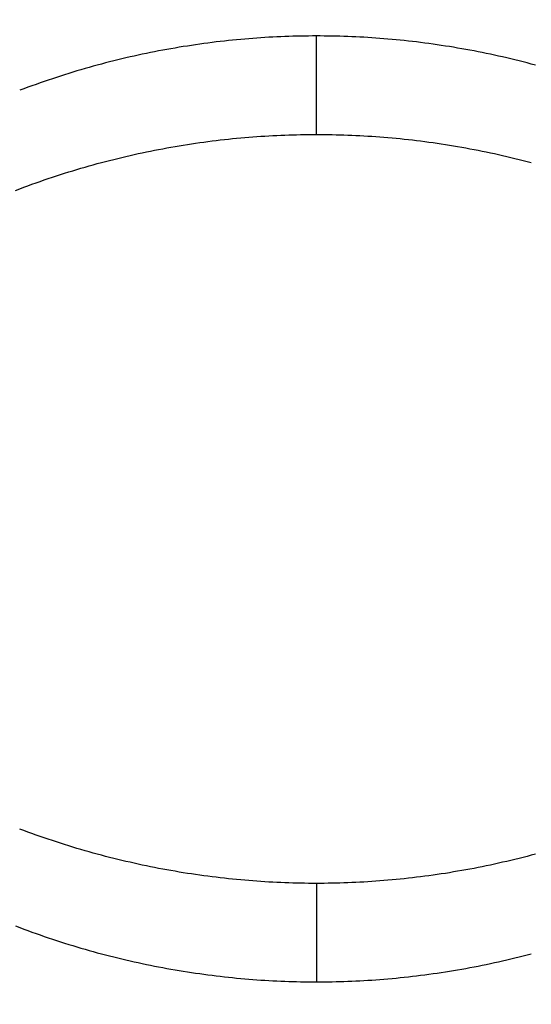
# Model space of a CAD drawing. Units: millimetres. Extents: x 0 to 594, y 0 to 420.
# Drawn here: x 103 to 105, y 290 to 293 of the extents above; entities that cross this region are included whole.
import ezdxf

# ---------------------------------------------------------------- set-up
doc = ezdxf.new("R2010")
doc.units = ezdxf.units.MM
doc.header["$LTSCALE"] = 32.67
doc.layers.get('0').update_dxf_attribs({"linetype": 'CONTINUOUS'})
doc.styles.get("Standard").update_dxf_attribs({"font": 'myriadpro-light.otf'})
doc.dimstyles.new('DIMSTYLE_1', dxfattribs={"dimtxt": 2.6, "dimasz": 3.5, "dimexe": 1, "dimexo": 0, "dimgap": 0.65, "dimtad": 1, "dimdsep": 46, "dimtxsty": 'STANDARD', "dimblk": '_FILLED', "dimblk1": '_FILLED', "dimblk2": '_FILLED', "dimcen": 0.09, "dimclrt": 5, "dimadec": 0, "dimazin": 0, "dimtp": 0.1, "dimtm": 0.1, "dimtfac": 1, "dimtofl": 0, "dimtmove": 0, "dimatfit": 3, "dimldrblk": '_FILLED', "dimfxl": 1, "dimtolj": 1, "dimarcsym": 0})

# ---------------------------------------------------------------- blocks, each defined once
blk = doc.blocks.new('_FILLED')
at = {"color": 0, "linetype": 'BYBLOCK'}
blk.add_solid([(0, 0), (-1, 0.1429), (-1, -0.1429)], dxfattribs=at)
blk = doc.blocks.new('*D4')
at = {"color": 2, "linetype": 'CONTINUOUS'}
for p, q in [((90.704, 307.3879), (90.704, 311.6379)), ((135.704, 307.3879), (135.704, 311.6379)), ((90.704, 310.6379), (113.204, 310.6379)), ((135.704, 310.6379), (113.204, 310.6379)), ((90.704, 289.7288), (90.704, 307.3879)), ((135.704, 289.971), (135.704, 307.3879))]:
    blk.add_line(p, q, dxfattribs=at)
at = {"color": 2, "linetype": 'CONTINUOUS', "xscale": 3.5, "yscale": 3.5, "zscale": 3.5, "rotation": 180}
blk.add_blockref('_FILLED', (90.704, 310.6379), dxfattribs=at)
at = {"color": 2, "linetype": 'CONTINUOUS', "xscale": 3.5, "yscale": 3.5, "zscale": 3.5}
blk.add_blockref('_FILLED', (135.704, 310.6379), dxfattribs=at)
at = {"color": 5, "linetype": 'CONTINUOUS', "insert": (113.2711, 313.8879), "char_height": 2.6, "width": 6.464032, "attachment_point": 2, "line_spacing_factor": 0.9}
blk.add_mtext('90\\P[3.5]', dxfattribs=at)

msp = doc.modelspace()

# ---------------------------------------------------------------- linework, layer by layer
at = {"color": 7, "linetype": 'CONTINUOUS'}
for p, q in [((103.9193, 293.1994), (103.9049, 293.1985)), ((103.9336, 293.2003), (103.9193, 293.1994)), ((103.948, 293.201), (103.9336, 293.2003)), ((103.9623, 293.2018), (103.948, 293.201)), ((103.9765, 293.2024), (103.9623, 293.2018)), ((103.9908, 293.203), (103.9765, 293.2024)), ((104.005, 293.2035), (103.9908, 293.203)), ((104.0192, 293.2039), (104.005, 293.2035)), ((104.0334, 293.2042), (104.0192, 293.2039)), ((104.0476, 293.2045), (104.0334, 293.2042)), ((104.0617, 293.2048), (104.0476, 293.2045)), ((104.0758, 293.2049), (104.0617, 293.2048)), ((104.0899, 293.205), (104.0758, 293.2049)), ((104.1181, 293.205), (104.0899, 293.205)), ((104.1322, 293.2049), (104.1181, 293.205)), ((104.1464, 293.2048), (104.1322, 293.2049)), ((104.1605, 293.2045), (104.1464, 293.2048)), ((104.1747, 293.2042), (104.1605, 293.2045)), ((104.1889, 293.2039), (104.1747, 293.2042)), ((104.2031, 293.2035), (104.1889, 293.2039)), ((104.2173, 293.203), (104.2031, 293.2035)), ((104.2316, 293.2024), (104.2173, 293.203)), ((104.2459, 293.2018), (104.2316, 293.2024)), ((104.2602, 293.201), (104.2459, 293.2018)), ((104.2745, 293.2003), (104.2602, 293.201)), ((104.2888, 293.1994), (104.2745, 293.2003)), ((104.3032, 293.1985), (104.2888, 293.1994)), ((103.6118, 293.1643), (103.5971, 293.1618)), ((103.6265, 293.1667), (103.6118, 293.1643)), ((103.6412, 293.169), (103.6265, 293.1667)), ((103.656, 293.1713), (103.6412, 293.169)), ((103.6707, 293.1735), (103.656, 293.1713)), ((103.6855, 293.1756), (103.6707, 293.1735)), ((103.7003, 293.1777), (103.6855, 293.1756)), ((103.7151, 293.1797), (103.7003, 293.1777)), ((103.7299, 293.1816), (103.7151, 293.1797)), ((103.7446, 293.1834), (103.7299, 293.1816)), ((103.7594, 293.1851), (103.7446, 293.1834)), ((103.7741, 293.1868), (103.7594, 293.1851)), ((103.7888, 293.1884), (103.7741, 293.1868)), ((103.8034, 293.1899), (103.7888, 293.1884)), ((103.818, 293.1914), (103.8034, 293.1899)), ((103.8326, 293.1927), (103.818, 293.1914)), ((103.8471, 293.194), (103.8326, 293.1927)), ((103.8616, 293.1953), (103.8471, 293.194)), ((103.8761, 293.1964), (103.8616, 293.1953)), ((103.8905, 293.1975), (103.8761, 293.1964)), ((103.9049, 293.1985), (103.8905, 293.1975)), ((104.3176, 293.1975), (104.3032, 293.1985)), ((104.3321, 293.1964), (104.3176, 293.1975)), ((104.3465, 293.1953), (104.3321, 293.1964)), ((104.361, 293.194), (104.3465, 293.1953)), ((104.3756, 293.1927), (104.361, 293.194)), ((104.3901, 293.1914), (104.3756, 293.1927)), ((104.4047, 293.1899), (104.3901, 293.1914)), ((104.4194, 293.1884), (104.4047, 293.1899)), ((104.4341, 293.1868), (104.4194, 293.1884)), ((104.4488, 293.1851), (104.4341, 293.1868)), ((104.4635, 293.1834), (104.4488, 293.1851)), ((104.4783, 293.1816), (104.4635, 293.1834)), ((104.4931, 293.1796), (104.4783, 293.1816)), ((104.5078, 293.1777), (104.4931, 293.1796)), ((104.5226, 293.1756), (104.5078, 293.1777)), ((104.5374, 293.1735), (104.5226, 293.1756)), ((104.5522, 293.1713), (104.5374, 293.1735)), ((104.5669, 293.169), (104.5522, 293.1713)), ((104.5816, 293.1667), (104.5669, 293.169)), ((104.5963, 293.1643), (104.5816, 293.1667)), ((104.611, 293.1618), (104.5963, 293.1643)), ((103.4357, 293.1296), (103.421, 293.1262)), ((103.4503, 293.1329), (103.4357, 293.1296)), ((103.465, 293.1361), (103.4503, 293.1329)), ((103.4797, 293.1393), (103.465, 293.1361)), ((103.4943, 293.1424), (103.4797, 293.1393)), ((103.509, 293.1454), (103.4943, 293.1424)), ((103.5237, 293.1483), (103.509, 293.1454)), ((103.5383, 293.1511), (103.5237, 293.1483)), ((103.553, 293.1539), (103.5383, 293.1511)), ((103.5677, 293.1566), (103.553, 293.1539)), ((103.5824, 293.1593), (103.5677, 293.1566)), ((103.5971, 293.1618), (103.5824, 293.1593)), ((104.6257, 293.1592), (104.611, 293.1618)), ((104.6404, 293.1566), (104.6257, 293.1592)), ((104.6551, 293.1539), (104.6404, 293.1566)), ((104.6698, 293.1511), (104.6551, 293.1539)), ((104.6844, 293.1483), (104.6698, 293.1511)), ((104.6991, 293.1454), (104.6844, 293.1483)), ((104.7138, 293.1423), (104.6991, 293.1454)), ((104.7284, 293.1393), (104.7138, 293.1423)), ((104.7431, 293.1361), (104.7284, 293.1393)), ((104.7578, 293.1329), (104.7431, 293.1361)), ((104.7724, 293.1296), (104.7578, 293.1329)), ((104.7871, 293.1262), (104.7724, 293.1296)), ((103.3035, 293.0962), (103.2889, 293.0921)), ((103.3182, 293.1002), (103.3035, 293.0962)), ((103.3329, 293.1042), (103.3182, 293.1002)), ((103.3476, 293.1081), (103.3329, 293.1042)), ((103.3623, 293.1118), (103.3476, 293.1081)), ((103.377, 293.1155), (103.3623, 293.1118)), ((103.3917, 293.1192), (103.377, 293.1155)), ((103.4063, 293.1227), (103.3917, 293.1192)), ((103.421, 293.1262), (103.4063, 293.1227)), ((104.8018, 293.1227), (104.7871, 293.1262)), ((104.8164, 293.1192), (104.8018, 293.1227)), ((104.8311, 293.1155), (104.8164, 293.1192)), ((104.8458, 293.1118), (104.8311, 293.1155)), ((104.8605, 293.108), (104.8458, 293.1118)), ((104.8752, 293.1042), (104.8605, 293.108)), ((104.8899, 293.1002), (104.8752, 293.1042)), ((103.1863, 293.0612), (103.1716, 293.0564)), ((103.2009, 293.0658), (103.1863, 293.0612)), ((103.2156, 293.0704), (103.2009, 293.0658)), ((103.2302, 293.0749), (103.2156, 293.0704)), ((103.2449, 293.0793), (103.2302, 293.0749)), ((103.2595, 293.0837), (103.2449, 293.0793)), ((103.2742, 293.0879), (103.2595, 293.0837)), ((103.2889, 293.0921), (103.2742, 293.0879)), ((103.0838, 293.0262), (103.0691, 293.0208)), ((103.0984, 293.0314), (103.0838, 293.0262)), ((103.1131, 293.0366), (103.0984, 293.0314)), ((103.1277, 293.0417), (103.1131, 293.0366)), ((103.1423, 293.0467), (103.1277, 293.0417)), ((103.157, 293.0516), (103.1423, 293.0467)), ((103.1716, 293.0564), (103.157, 293.0516)), ((103.0545, 293.0154), (103.0398, 293.0099)), ((103.0691, 293.0208), (103.0545, 293.0154)), ((103.9049, 292.8449), (103.9193, 292.8459)), ((103.9193, 292.8459), (103.9336, 292.8467)), ((103.9336, 292.8467), (103.948, 292.8475)), ((103.948, 292.8475), (103.9623, 292.8482)), ((103.9623, 292.8482), (103.9765, 292.8488)), ((103.9765, 292.8488), (103.9908, 292.8494)), ((103.9908, 292.8494), (104.005, 292.8499)), ((104.005, 292.8499), (104.0192, 292.8503)), ((104.0192, 292.8503), (104.0334, 292.8507)), ((104.0334, 292.8507), (104.0476, 292.851)), ((104.0476, 292.851), (104.0617, 292.8512)), ((104.0617, 292.8512), (104.0758, 292.8513)), ((104.0758, 292.8513), (104.0899, 292.8514)), ((104.0899, 292.8514), (104.1181, 292.8514)), ((104.1181, 292.8514), (104.1322, 292.8513)), ((104.1322, 292.8513), (104.1464, 292.8512)), ((104.1464, 292.8512), (104.1605, 292.851)), ((104.1605, 292.851), (104.1747, 292.8507)), ((104.1747, 292.8507), (104.1889, 292.8503)), ((104.1889, 292.8503), (104.2031, 292.8499)), ((104.2031, 292.8499), (104.2173, 292.8494)), ((104.2173, 292.8494), (104.2316, 292.8488)), ((104.2316, 292.8488), (104.2459, 292.8482)), ((104.2459, 292.8482), (104.2602, 292.8475)), ((104.2602, 292.8475), (104.2745, 292.8467)), ((104.2745, 292.8467), (104.2888, 292.8459)), ((104.2888, 292.8459), (104.3032, 292.8449)), ((103.5971, 292.8083), (103.6118, 292.8107)), ((103.6118, 292.8107), (103.6265, 292.8132)), ((103.6265, 292.8132), (103.6412, 292.8155)), ((103.6412, 292.8155), (103.656, 292.8178)), ((103.656, 292.8178), (103.6707, 292.82)), ((103.6707, 292.82), (103.6855, 292.8221)), ((103.6855, 292.8221), (103.7003, 292.8241)), ((103.7003, 292.8241), (103.7151, 292.8261)), ((103.7151, 292.8261), (103.7299, 292.828)), ((103.7299, 292.828), (103.7446, 292.8298)), ((103.7446, 292.8298), (103.7594, 292.8316)), ((103.7594, 292.8316), (103.7741, 292.8333)), ((103.7741, 292.8333), (103.7888, 292.8349)), ((103.7888, 292.8349), (103.8034, 292.8364)), ((103.8034, 292.8364), (103.818, 292.8378)), ((103.818, 292.8378), (103.8326, 292.8392)), ((103.8326, 292.8392), (103.8471, 292.8405)), ((103.8471, 292.8405), (103.8616, 292.8417)), ((103.8616, 292.8417), (103.8761, 292.8429)), ((103.8761, 292.8429), (103.8905, 292.8439)), ((103.8905, 292.8439), (103.9049, 292.8449)), ((104.3032, 292.8449), (104.3176, 292.8439)), ((104.3176, 292.8439), (104.3321, 292.8429)), ((104.3321, 292.8429), (104.3465, 292.8417)), ((104.3465, 292.8417), (104.361, 292.8405)), ((104.361, 292.8405), (104.3756, 292.8392)), ((104.3756, 292.8392), (104.3901, 292.8378)), ((104.3901, 292.8378), (104.4047, 292.8364)), ((104.4047, 292.8364), (104.4194, 292.8349)), ((104.4194, 292.8349), (104.4341, 292.8333)), ((104.4341, 292.8333), (104.4488, 292.8316)), ((104.4488, 292.8316), (104.4635, 292.8298)), ((104.4635, 292.8298), (104.4783, 292.828)), ((104.4783, 292.828), (104.4931, 292.8261)), ((104.4931, 292.8261), (104.5078, 292.8241)), ((104.5078, 292.8241), (104.5226, 292.8221)), ((104.5226, 292.8221), (104.5374, 292.8199)), ((104.5374, 292.8199), (104.5522, 292.8178)), ((104.5522, 292.8178), (104.5669, 292.8155)), ((104.5669, 292.8155), (104.5816, 292.8131)), ((104.5816, 292.8131), (104.5963, 292.8107)), ((104.5963, 292.8107), (104.611, 292.8083)), ((103.421, 292.7726), (103.4357, 292.776)), ((103.4357, 292.776), (103.4503, 292.7793)), ((103.4503, 292.7793), (103.465, 292.7826)), ((103.465, 292.7826), (103.4797, 292.7857)), ((103.4797, 292.7857), (103.4943, 292.7888)), ((103.4943, 292.7888), (103.509, 292.7918)), ((103.509, 292.7918), (103.5237, 292.7947)), ((103.5237, 292.7947), (103.5383, 292.7976)), ((103.5383, 292.7976), (103.553, 292.8004)), ((103.553, 292.8004), (103.5677, 292.8031)), ((103.5677, 292.8031), (103.5824, 292.8057)), ((103.5824, 292.8057), (103.5971, 292.8083)), ((104.611, 292.8083), (104.6257, 292.8057)), ((104.6257, 292.8057), (104.6404, 292.8031)), ((104.6404, 292.8031), (104.6551, 292.8004)), ((104.6551, 292.8004), (104.6698, 292.7976)), ((104.6698, 292.7976), (104.6844, 292.7947)), ((104.6844, 292.7947), (104.6991, 292.7918)), ((104.6991, 292.7918), (104.7138, 292.7888)), ((104.7138, 292.7888), (104.7284, 292.7857)), ((104.7284, 292.7857), (104.7431, 292.7826)), ((104.7431, 292.7826), (104.7578, 292.7793)), ((104.7578, 292.7793), (104.7724, 292.776)), ((104.7724, 292.776), (104.7871, 292.7726)), ((103.2889, 292.7386), (103.3035, 292.7427)), ((103.3035, 292.7427), (103.3182, 292.7467)), ((103.3182, 292.7467), (103.3329, 292.7506)), ((103.3329, 292.7506), (103.3476, 292.7545)), ((103.3476, 292.7545), (103.3623, 292.7583)), ((103.3623, 292.7583), (103.377, 292.762)), ((103.377, 292.762), (103.3917, 292.7656)), ((103.3917, 292.7656), (103.4063, 292.7692)), ((103.4063, 292.7692), (103.421, 292.7726)), ((104.7871, 292.7726), (104.8018, 292.7692)), ((104.8018, 292.7692), (104.8164, 292.7656)), ((104.8164, 292.7656), (104.8311, 292.762)), ((104.8311, 292.762), (104.8458, 292.7583)), ((104.8458, 292.7583), (104.8605, 292.7545)), ((104.8605, 292.7545), (104.8752, 292.7506)), ((103.1716, 292.7029), (103.1863, 292.7076)), ((103.1863, 292.7076), (103.2009, 292.7123)), ((103.2009, 292.7123), (103.2156, 292.7169)), ((103.2156, 292.7169), (103.2302, 292.7214)), ((103.2302, 292.7214), (103.2449, 292.7258)), ((103.2449, 292.7258), (103.2595, 292.7301)), ((103.2595, 292.7301), (103.2742, 292.7344)), ((103.2742, 292.7344), (103.2889, 292.7386)), ((103.0691, 292.6673), (103.0838, 292.6726)), ((103.0838, 292.6726), (103.0984, 292.6779)), ((103.0984, 292.6779), (103.1131, 292.6831)), ((103.1131, 292.6831), (103.1277, 292.6881)), ((103.1277, 292.6881), (103.1423, 292.6931)), ((103.1423, 292.6931), (103.157, 292.698)), ((103.157, 292.698), (103.1716, 292.7029)), ((103.0251, 292.6507), (103.0398, 292.6563)), ((103.0398, 292.6563), (103.0545, 292.6619)), ((103.0545, 292.6619), (103.0691, 292.6673)), ((103.0545, 290.3526), (103.0398, 290.3581)), ((103.0691, 290.3472), (103.0545, 290.3526)), ((103.0838, 290.3419), (103.0691, 290.3472)), ((103.0984, 290.3366), (103.0838, 290.3419)), ((103.1131, 290.3314), (103.0984, 290.3366)), ((103.1277, 290.3263), (103.1131, 290.3314)), ((103.1423, 290.3214), (103.1277, 290.3263)), ((103.157, 290.3164), (103.1423, 290.3214)), ((103.1716, 290.3116), (103.157, 290.3164)), ((103.1863, 290.3069), (103.1716, 290.3116)), ((103.2009, 290.3022), (103.1863, 290.3069)), ((103.2156, 290.2976), (103.2009, 290.3022)), ((103.2302, 290.2931), (103.2156, 290.2976)), ((103.2449, 290.2887), (103.2302, 290.2931)), ((103.2595, 290.2844), (103.2449, 290.2887)), ((103.2742, 290.2801), (103.2595, 290.2844)), ((103.2889, 290.2759), (103.2742, 290.2801)), ((103.3035, 290.2718), (103.2889, 290.2759)), ((103.3182, 290.2678), (103.3035, 290.2718)), ((103.3329, 290.2639), (103.3182, 290.2678)), ((104.8899, 290.2678), (104.8752, 290.2639)), ((103.3476, 290.26), (103.3329, 290.2639)), ((103.3623, 290.2562), (103.3476, 290.26)), ((103.377, 290.2525), (103.3623, 290.2562)), ((103.3917, 290.2489), (103.377, 290.2525)), ((103.4063, 290.2453), (103.3917, 290.2489)), ((103.421, 290.2419), (103.4063, 290.2453)), ((103.4357, 290.2385), (103.421, 290.2419)), ((103.4503, 290.2352), (103.4357, 290.2385)), ((103.465, 290.2319), (103.4503, 290.2352)), ((103.4797, 290.2288), (103.465, 290.2319)), ((104.7431, 290.2319), (104.7284, 290.2288)), ((104.7578, 290.2352), (104.7431, 290.2319)), ((104.7724, 290.2385), (104.7578, 290.2352)), ((104.7871, 290.2419), (104.7724, 290.2385)), ((104.8018, 290.2453), (104.7871, 290.2419)), ((104.8164, 290.2489), (104.8018, 290.2453)), ((104.8311, 290.2525), (104.8164, 290.2489)), ((104.8458, 290.2562), (104.8311, 290.2525)), ((104.8605, 290.26), (104.8458, 290.2562)), ((104.8752, 290.2639), (104.8605, 290.26)), ((103.4943, 290.2257), (103.4797, 290.2288)), ((103.509, 290.2227), (103.4943, 290.2257)), ((103.5237, 290.2198), (103.509, 290.2227)), ((103.5383, 290.2169), (103.5237, 290.2198)), ((103.553, 290.2141), (103.5383, 290.2169)), ((103.5677, 290.2114), (103.553, 290.2141)), ((103.5824, 290.2088), (103.5677, 290.2114)), ((103.5971, 290.2062), (103.5824, 290.2088)), ((103.6118, 290.2037), (103.5971, 290.2062)), ((103.6265, 290.2013), (103.6118, 290.2037)), ((103.6412, 290.199), (103.6265, 290.2013)), ((103.656, 290.1967), (103.6412, 290.199)), ((103.6707, 290.1945), (103.656, 290.1967)), ((103.6855, 290.1924), (103.6707, 290.1945)), ((104.5374, 290.1945), (104.5226, 290.1924)), ((104.5522, 290.1967), (104.5374, 290.1945)), ((104.5669, 290.199), (104.5522, 290.1967)), ((104.5816, 290.2013), (104.5669, 290.199)), ((104.5963, 290.2038), (104.5816, 290.2013)), ((104.611, 290.2062), (104.5963, 290.2038)), ((104.6257, 290.2088), (104.611, 290.2062)), ((104.6404, 290.2114), (104.6257, 290.2088)), ((104.6551, 290.2141), (104.6404, 290.2114)), ((104.6698, 290.2169), (104.6551, 290.2141)), ((104.6844, 290.2198), (104.6698, 290.2169)), ((104.6991, 290.2227), (104.6844, 290.2198)), ((104.7138, 290.2257), (104.6991, 290.2227)), ((104.7284, 290.2288), (104.7138, 290.2257)), ((103.7003, 290.1904), (103.6855, 290.1924)), ((103.7151, 290.1884), (103.7003, 290.1904)), ((103.7299, 290.1865), (103.7151, 290.1884)), ((103.7446, 290.1847), (103.7299, 290.1865)), ((103.7594, 290.1829), (103.7446, 290.1847)), ((103.7741, 290.1812), (103.7594, 290.1829)), ((103.7888, 290.1796), (103.7741, 290.1812)), ((103.8034, 290.1781), (103.7888, 290.1796)), ((103.818, 290.1767), (103.8034, 290.1781)), ((103.8326, 290.1753), (103.818, 290.1767)), ((103.8471, 290.174), (103.8326, 290.1753)), ((103.8616, 290.1728), (103.8471, 290.174)), ((103.8761, 290.1716), (103.8616, 290.1728)), ((103.8905, 290.1706), (103.8761, 290.1716)), ((103.9049, 290.1696), (103.8905, 290.1706)), ((103.9193, 290.1686), (103.9049, 290.1696)), ((103.9336, 290.1678), (103.9193, 290.1686)), ((103.948, 290.167), (103.9336, 290.1678)), ((103.9623, 290.1663), (103.948, 290.167)), ((103.9765, 290.1656), (103.9623, 290.1663)), ((103.9908, 290.1651), (103.9765, 290.1656)), ((104.005, 290.1646), (103.9908, 290.1651)), ((104.0192, 290.1641), (104.005, 290.1646)), ((104.0334, 290.1638), (104.0192, 290.1641)), ((104.0476, 290.1635), (104.0334, 290.1638)), ((104.0617, 290.1633), (104.0476, 290.1635)), ((104.0758, 290.1631), (104.0617, 290.1633)), ((104.0899, 290.1631), (104.0758, 290.1631)), ((104.1181, 290.1631), (104.0899, 290.1631)), ((104.1322, 290.1631), (104.1181, 290.1631)), ((104.1464, 290.1633), (104.1322, 290.1631)), ((104.1605, 290.1635), (104.1464, 290.1633)), ((104.1747, 290.1638), (104.1605, 290.1635)), ((104.1889, 290.1641), (104.1747, 290.1638)), ((104.2031, 290.1646), (104.1889, 290.1641)), ((104.2173, 290.1651), (104.2031, 290.1646)), ((104.2316, 290.1656), (104.2173, 290.1651)), ((104.2459, 290.1663), (104.2316, 290.1656)), ((104.2602, 290.167), (104.2459, 290.1663)), ((104.2745, 290.1678), (104.2602, 290.167)), ((104.2888, 290.1686), (104.2745, 290.1678)), ((104.3032, 290.1696), (104.2888, 290.1686)), ((104.3176, 290.1706), (104.3032, 290.1696)), ((104.3321, 290.1716), (104.3176, 290.1706)), ((104.3465, 290.1728), (104.3321, 290.1716)), ((104.361, 290.174), (104.3465, 290.1728)), ((104.3756, 290.1753), (104.361, 290.174)), ((104.3901, 290.1767), (104.3756, 290.1753)), ((104.4047, 290.1781), (104.3901, 290.1767)), ((104.4194, 290.1796), (104.4047, 290.1781)), ((104.4341, 290.1812), (104.4194, 290.1796)), ((104.4488, 290.1829), (104.4341, 290.1812)), ((104.4635, 290.1847), (104.4488, 290.1829)), ((104.4783, 290.1865), (104.4635, 290.1847)), ((104.4931, 290.1884), (104.4783, 290.1865)), ((104.5078, 290.1904), (104.4931, 290.1884)), ((104.5226, 290.1924), (104.5078, 290.1904)), ((103.0251, 290.0102), (103.0398, 290.0046)), ((103.0398, 290.0046), (103.0545, 289.9991)), ((103.0545, 289.9991), (103.0691, 289.9936)), ((103.0691, 289.9936), (103.0838, 289.9883)), ((103.0838, 289.9883), (103.0984, 289.983)), ((103.0984, 289.983), (103.1131, 289.9779)), ((103.1131, 289.9779), (103.1277, 289.9728)), ((103.1277, 289.9728), (103.1423, 289.9678)), ((103.1423, 289.9678), (103.157, 289.9629)), ((103.157, 289.9629), (103.1716, 289.9581)), ((103.1716, 289.9581), (103.1863, 289.9533)), ((103.1863, 289.9533), (103.2009, 289.9486)), ((103.2009, 289.9486), (103.2156, 289.9441)), ((103.2156, 289.9441), (103.2302, 289.9396)), ((103.2302, 289.9396), (103.2449, 289.9351)), ((103.2449, 289.9351), (103.2595, 289.9308)), ((103.2595, 289.9308), (103.2742, 289.9265)), ((103.2742, 289.9265), (103.2889, 289.9224)), ((103.2889, 289.9224), (103.3035, 289.9183)), ((103.3035, 289.9183), (103.3182, 289.9142)), ((103.3182, 289.9142), (103.3329, 289.9103)), ((103.3329, 289.9103), (103.3476, 289.9064)), ((103.3476, 289.9064), (103.3623, 289.9027)), ((103.3623, 289.9027), (103.377, 289.8989)), ((103.377, 289.8989), (103.3917, 289.8953)), ((103.3917, 289.8953), (103.4063, 289.8918)), ((103.4063, 289.8918), (103.421, 289.8883)), ((103.421, 289.8883), (103.4357, 289.8849)), ((103.4357, 289.8849), (103.4503, 289.8816)), ((103.4503, 289.8816), (103.465, 289.8784)), ((103.465, 289.8784), (103.4797, 289.8752)), ((104.7284, 289.8752), (104.7431, 289.8784)), ((104.7431, 289.8784), (104.7578, 289.8816)), ((104.7578, 289.8816), (104.7724, 289.8849)), ((104.7724, 289.8849), (104.7871, 289.8883)), ((104.7871, 289.8883), (104.8018, 289.8918)), ((104.8018, 289.8918), (104.8164, 289.8953)), ((104.8164, 289.8953), (104.8311, 289.899)), ((104.8311, 289.899), (104.8458, 289.9027)), ((104.8458, 289.9027), (104.8605, 289.9064)), ((104.8605, 289.9064), (104.8752, 289.9103)), ((103.4797, 289.8752), (103.4943, 289.8721)), ((103.4943, 289.8721), (103.509, 289.8691)), ((103.509, 289.8691), (103.5237, 289.8662)), ((103.5237, 289.8662), (103.5383, 289.8633)), ((103.5383, 289.8633), (103.553, 289.8606)), ((103.553, 289.8606), (103.5677, 289.8579)), ((103.5677, 289.8579), (103.5824, 289.8552)), ((103.5824, 289.8552), (103.5971, 289.8527)), ((103.5971, 289.8527), (103.6118, 289.8502)), ((103.6118, 289.8502), (103.6265, 289.8478)), ((103.6265, 289.8478), (103.6412, 289.8454)), ((103.6412, 289.8454), (103.656, 289.8432)), ((103.656, 289.8432), (103.6707, 289.841)), ((103.6707, 289.841), (103.6855, 289.8389)), ((104.5226, 289.8389), (104.5374, 289.841)), ((104.5374, 289.841), (104.5522, 289.8432)), ((104.5522, 289.8432), (104.5669, 289.8454)), ((104.5669, 289.8454), (104.5816, 289.8478)), ((104.5816, 289.8478), (104.5963, 289.8502)), ((104.5963, 289.8502), (104.611, 289.8527)), ((104.611, 289.8527), (104.6257, 289.8552)), ((104.6257, 289.8552), (104.6404, 289.8579)), ((104.6404, 289.8579), (104.6551, 289.8606)), ((104.6551, 289.8606), (104.6698, 289.8634)), ((104.6698, 289.8634), (104.6844, 289.8662)), ((104.6844, 289.8662), (104.6991, 289.8691)), ((104.6991, 289.8691), (104.7138, 289.8721)), ((104.7138, 289.8721), (104.7284, 289.8752)), ((103.6855, 289.8389), (103.7003, 289.8368)), ((103.7003, 289.8368), (103.7151, 289.8348)), ((103.7151, 289.8348), (103.7299, 289.8329)), ((103.7299, 289.8329), (103.7446, 289.8311)), ((103.7446, 289.8311), (103.7594, 289.8293)), ((103.7594, 289.8293), (103.7741, 289.8277)), ((103.7741, 289.8277), (103.7888, 289.8261)), ((103.7888, 289.8261), (103.8034, 289.8246)), ((103.8034, 289.8246), (103.818, 289.8231)), ((103.818, 289.8231), (103.8326, 289.8217)), ((103.8326, 289.8217), (103.8471, 289.8204)), ((103.8471, 289.8204), (103.8616, 289.8192)), ((103.8616, 289.8192), (103.8761, 289.8181)), ((103.8761, 289.8181), (103.8905, 289.817)), ((103.8905, 289.817), (103.9049, 289.816)), ((103.9049, 289.816), (103.9193, 289.8151)), ((103.9193, 289.8151), (103.9336, 289.8142)), ((103.9336, 289.8142), (103.948, 289.8134)), ((103.948, 289.8134), (103.9623, 289.8127)), ((103.9623, 289.8127), (103.9765, 289.8121)), ((103.9765, 289.8121), (103.9908, 289.8115)), ((103.9908, 289.8115), (104.005, 289.811)), ((104.005, 289.811), (104.0192, 289.8106)), ((104.0192, 289.8106), (104.0334, 289.8102)), ((104.0334, 289.8102), (104.0476, 289.81)), ((104.0476, 289.81), (104.0617, 289.8097)), ((104.0617, 289.8097), (104.0758, 289.8096)), ((104.0758, 289.8096), (104.0899, 289.8095)), ((104.0899, 289.8095), (104.1181, 289.8095)), ((104.1181, 289.8095), (104.1322, 289.8096)), ((104.1322, 289.8096), (104.1464, 289.8097)), ((104.1464, 289.8097), (104.1605, 289.81)), ((104.1605, 289.81), (104.1747, 289.8102)), ((104.1747, 289.8102), (104.1889, 289.8106)), ((104.1889, 289.8106), (104.2031, 289.811)), ((104.2031, 289.811), (104.2173, 289.8115)), ((104.2173, 289.8115), (104.2316, 289.8121)), ((104.2316, 289.8121), (104.2459, 289.8127)), ((104.2459, 289.8127), (104.2602, 289.8134)), ((104.2602, 289.8134), (104.2745, 289.8142)), ((104.2745, 289.8142), (104.2888, 289.8151)), ((104.2888, 289.8151), (104.3032, 289.816)), ((104.3032, 289.816), (104.3176, 289.817)), ((104.3176, 289.817), (104.3321, 289.8181)), ((104.3321, 289.8181), (104.3465, 289.8192)), ((104.3465, 289.8192), (104.361, 289.8204)), ((104.361, 289.8204), (104.3756, 289.8217)), ((104.3756, 289.8217), (104.3901, 289.8231)), ((104.3901, 289.8231), (104.4047, 289.8246)), ((104.4047, 289.8246), (104.4194, 289.8261)), ((104.4194, 289.8261), (104.4341, 289.8277)), ((104.4341, 289.8277), (104.4488, 289.8294)), ((104.4488, 289.8294), (104.4635, 289.8311)), ((104.4635, 289.8311), (104.4783, 289.8329)), ((104.4783, 289.8329), (104.4931, 289.8348)), ((104.4931, 289.8348), (104.5078, 289.8368)), ((104.5078, 289.8368), (104.5226, 289.8389))]:
    msp.add_line(p, q, dxfattribs=at)
at = {"color": 9, "linetype": 'CONTINUOUS'}
for p, q in [((104.104, 292.8514), (104.104, 293.205)), ((104.104, 290.1631), (104.104, 289.8095))]:
    msp.add_line(p, q, dxfattribs=at)

# ---------------------------------------------------------------- dimensions: what is measured, and where the dimension line sits
at = {"color": 2, "linetype": 'CONTINUOUS'}
dim = msp.add_linear_dim(base=(135.704, 310.6379), p1=(90.704, 289.7288), p2=(135.704, 289.971), text='90\\P[3.5]', dimstyle='DIMSTYLE_1', override={"dimtad": 4}, dxfattribs=at)
dim.commit()
dim.dimension.update_dxf_attribs({"geometry": '*D4', "text_midpoint": (113.2711, 310.6379), "dimtype": 160})

doc.saveas('drawing.dxf')
